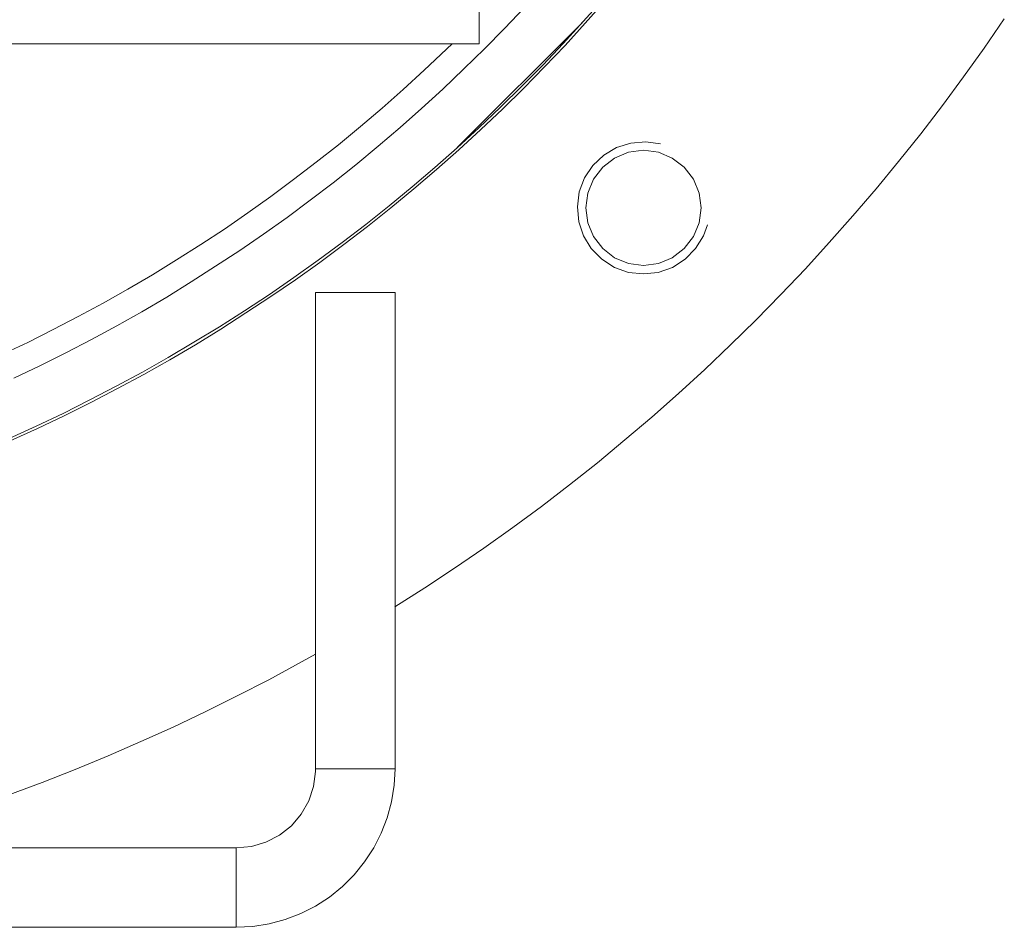
# Model space of a CAD drawing. Units: inches. Extents: x 39 to 174, y 104 to 191.
# Drawn here: x 55 to 59, y 116 to 119 of the extents above; entities that cross this region are included whole.
import ezdxf

# ---------------------------------------------------------------- set-up
doc = ezdxf.new("R2010")
doc.units = ezdxf.units.IN
doc.layers.add('EN__BASE_', color=7, linetype='Continuous', lineweight=0)

# ---------------------------------------------------------------- blocks, each defined once
blk = doc.blocks.new('BLOCK_14')
at = {"layer": 'EN__BASE_', "color": 7}
for p, q in [((56.7681, 118.7435), (57.2423, 119.2172)), ((56.5321, 118.1926), (56.2305, 118.1926)), ((56.2305, 116.3832), (56.2305, 118.1926)), ((56.5321, 116.3832), (56.5321, 118.1926)), ((56.5321, 116.3832), (56.2305, 116.3832)), ((55.9289, 116.0818), (49.0942, 116.0818)), ((55.9289, 115.7804), (55.9289, 116.0818)), ((49.0942, 115.7804), (55.9289, 115.7804))]:
    blk.add_line(p, q, dxfattribs=at)
for points in [[(58.8462, 119.2334), (58.7697, 119.1218), (58.6915, 119.0122), (58.6109, 118.9033), (58.5287, 118.7962), (58.4447, 118.6908), (58.3589, 118.5867), (58.2712, 118.4837), (58.1816, 118.3824), (58.0905, 118.2825), (57.9975, 118.185), (57.9028, 118.0882), (57.8065, 117.9938), (57.7083, 117.9008), (57.6091, 117.8095), (57.5078, 117.7196), (57.4051, 117.6324), (57.3009, 117.546), (57.1951, 117.4623), (57.088, 117.3799), (56.9793, 117.2993), (56.8694, 117.2214), (56.7581, 117.1446), (56.6455, 117.0699), (56.5314, 116.9979)], [(55.0707, 117.6287), (55.1737, 117.6755), (55.2759, 117.7244), (55.3773, 117.7754), (55.4781, 117.8274), (55.5775, 117.8812), (55.6762, 117.9373), (55.7739, 117.9945), (55.8705, 118.0538), (55.9659, 118.1151), (56.0605, 118.1771), (56.1539, 118.2415), (56.246, 118.3073), (56.3371, 118.3749), (56.427, 118.4441), (56.5158, 118.5147), (56.6033, 118.5867), (56.6894, 118.6601), (56.7743, 118.7352), (56.8577, 118.8117), (56.9402, 118.8896), (57.0208, 118.9695), (57.1002, 119.0498), (57.1781, 119.1321), (57.2547, 119.2158), (57.3302, 119.3009)], [(57.3223, 119.3071), (57.2472, 119.2224), (57.1708, 119.1393), (57.093, 119.057), (57.0136, 118.9764), (56.9328, 118.8971), (56.851, 118.8189), (56.7676, 118.7428), (56.683, 118.6677), (56.5969, 118.594), (56.5094, 118.5223), (56.4208, 118.4517), (56.3311, 118.3828), (56.2402, 118.3159), (56.1482, 118.2498), (56.0548, 118.1857), (55.9606, 118.1237), (55.865, 118.0627), (55.7685, 118.0035), (55.671, 117.9459), (55.5725, 117.8905), (55.4731, 117.8364), (55.3727, 117.7844), (55.2714, 117.7334), (55.1696, 117.6852), (55.0664, 117.6386)], [(57.0239, 119.2761), (56.9485, 119.1965), (56.8718, 119.1187), (56.7934, 119.0422), (56.714, 118.966), (56.6332, 118.8916), (56.5511, 118.8193), (56.4677, 118.7483), (56.3829, 118.6784), (56.2972, 118.6102), (56.2104, 118.5433), (56.1222, 118.4782), (56.0328, 118.4145), (55.9425, 118.3528), (55.8509, 118.2925), (55.7584, 118.2329), (55.6652, 118.1757), (55.5706, 118.1199), (55.4752, 118.0662), (55.3787, 118.0138), (55.2814, 117.9635), (55.1834, 117.9142), (55.0845, 117.8671)], [(56.7486, 119.1383), (56.6431, 119.0377), (56.5635, 118.9647), (56.4827, 118.893), (56.4007, 118.8234), (56.3175, 118.7545), (56.2329, 118.688), (56.1471, 118.6222), (56.0605, 118.5574), (55.9726, 118.4954), (55.8839, 118.4341), (55.794, 118.3749), (55.7027, 118.3166), (55.6107, 118.2605), (55.5179, 118.2057), (55.4238, 118.1523), (55.3289, 118.1017), (55.2331, 118.0517), (55.1369, 118.0031), (55.0392, 117.9573), (54.941, 117.9118), (54.842, 117.8695)], [(57.5407, 118.7573), (57.4845, 118.7652), (57.4277, 118.7607), (57.3734, 118.7438), (57.3247, 118.7149), (57.2833, 118.6756), (57.2518, 118.6284), (57.232, 118.575), (57.2246, 118.5189), (57.2301, 118.4617), (57.2482, 118.4079), (57.2776, 118.36), (57.3174, 118.319), (57.3657, 118.2884), (57.4191, 118.2694), (57.4757, 118.2632), (57.5321, 118.2694), (57.586, 118.2884), (57.6339, 118.319), (57.6737, 118.36), (57.7035, 118.4079), (57.7184, 118.4496)], [(56.2305, 116.8187), (56.0526, 116.7212), (55.9327, 116.6595), (55.8116, 116.5993), (55.6898, 116.5414), (55.5666, 116.4859), (55.4426, 116.4318), (55.3179, 116.3805), (55.192, 116.3305), (55.0654, 116.2837), (54.9381, 116.2392), (54.8099, 116.1965), (54.6809, 116.1555), (54.5514, 116.1173), (54.4213, 116.0818)], [(56.5321, 116.3832), (56.5288, 116.3202), (56.5189, 116.2575), (56.5025, 116.1969), (56.4799, 116.1383), (56.4512, 116.0818), (56.4167, 116.0291), (56.3769, 115.9802), (56.3325, 115.935), (56.2836, 115.8954), (56.2305, 115.8613), (56.1742, 115.8324), (56.1153, 115.81), (56.0545, 115.7931), (55.9919, 115.7835), (55.9289, 115.7804)], [(56.2305, 116.3832), (56.2305, 116.3729), (56.2226, 116.3157), (56.2045, 116.2606), (56.1761, 116.21), (56.1383, 116.1666), (56.0932, 116.1304), (56.0417, 116.1039), (55.9866, 116.0877), (55.9289, 116.0818)]]:
    blk.add_lwpolyline(points, dxfattribs=at)
for points in [[(56.852, 119.1379), (56.852, 127.7817), (48.0071, 127.7817), (48.0071, 119.1379)], [(57.4757, 118.7335), (57.5322, 118.7256), (57.5849, 118.7035), (57.6304, 118.6691), (57.6652, 118.6236), (57.6867, 118.5709), (57.6945, 118.5144), (57.6867, 118.4575), (57.6652, 118.4055), (57.6304, 118.36), (57.5849, 118.3249), (57.5322, 118.3032), (57.4757, 118.2956), (57.4191, 118.3032), (57.3662, 118.3249), (57.3212, 118.36), (57.2864, 118.4055), (57.2644, 118.4575), (57.257, 118.5144), (57.2644, 118.5709), (57.2864, 118.6236), (57.3212, 118.6691), (57.3662, 118.7035), (57.4191, 118.7256)]]:
    blk.add_lwpolyline(points, close=True, dxfattribs=at)
blk = doc.blocks.new('BLOCK_15')
at = {"layer": 'EN__BASE_', "color": 7}
for p, q in [((56.7681, 118.7435), (57.2423, 119.2172)), ((56.5321, 118.1926), (56.2305, 118.1926)), ((56.2305, 116.3832), (56.2305, 118.1926)), ((56.5321, 116.3832), (56.5321, 118.1926)), ((56.5321, 116.3832), (56.2305, 116.3832)), ((55.9289, 116.0818), (49.0942, 116.0818)), ((55.9289, 115.7804), (55.9289, 116.0818)), ((49.0942, 115.7804), (55.9289, 115.7804))]:
    blk.add_line(p, q, dxfattribs=at)
for points in [[(58.8462, 119.2334), (58.7697, 119.1218), (58.6915, 119.0122), (58.6109, 118.9033), (58.5287, 118.7962), (58.4447, 118.6908), (58.3589, 118.5867), (58.2712, 118.4837), (58.1816, 118.3824), (58.0905, 118.2825), (57.9975, 118.185), (57.9028, 118.0882), (57.8065, 117.9938), (57.7083, 117.9008), (57.6091, 117.8095), (57.5078, 117.7196), (57.4051, 117.6324), (57.3009, 117.546), (57.1951, 117.4623), (57.088, 117.3799), (56.9793, 117.2993), (56.8694, 117.2214), (56.7581, 117.1446), (56.6455, 117.0699), (56.5314, 116.9979)], [(55.0707, 117.6287), (55.1737, 117.6755), (55.2759, 117.7244), (55.3773, 117.7754), (55.4781, 117.8274), (55.5775, 117.8812), (55.6762, 117.9373), (55.7739, 117.9945), (55.8705, 118.0538), (55.9659, 118.1151), (56.0605, 118.1771), (56.1539, 118.2415), (56.246, 118.3073), (56.3371, 118.3749), (56.427, 118.4441), (56.5158, 118.5147), (56.6033, 118.5867), (56.6894, 118.6601), (56.7743, 118.7352), (56.8577, 118.8117), (56.9402, 118.8896), (57.0208, 118.9695), (57.1002, 119.0498), (57.1781, 119.1321), (57.2547, 119.2158), (57.3302, 119.3009)], [(57.3223, 119.3071), (57.2472, 119.2224), (57.1708, 119.1393), (57.093, 119.057), (57.0136, 118.9764), (56.9328, 118.8971), (56.851, 118.8189), (56.7676, 118.7428), (56.683, 118.6677), (56.5969, 118.594), (56.5094, 118.5223), (56.4208, 118.4517), (56.3311, 118.3828), (56.2402, 118.3159), (56.1482, 118.2498), (56.0548, 118.1857), (55.9606, 118.1237), (55.865, 118.0627), (55.7685, 118.0035), (55.671, 117.9459), (55.5725, 117.8905), (55.4731, 117.8364), (55.3727, 117.7844), (55.2714, 117.7334), (55.1696, 117.6852), (55.0664, 117.6386)], [(57.0239, 119.2761), (56.9485, 119.1965), (56.8718, 119.1187), (56.7934, 119.0422), (56.714, 118.966), (56.6332, 118.8916), (56.5511, 118.8193), (56.4677, 118.7483), (56.3829, 118.6784), (56.2972, 118.6102), (56.2104, 118.5433), (56.1222, 118.4782), (56.0328, 118.4145), (55.9425, 118.3528), (55.8509, 118.2925), (55.7584, 118.2329), (55.6652, 118.1757), (55.5706, 118.1199), (55.4752, 118.0662), (55.3787, 118.0138), (55.2814, 117.9635), (55.1834, 117.9142), (55.0845, 117.8671)], [(56.7486, 119.1383), (56.6431, 119.0377), (56.5635, 118.9647), (56.4827, 118.893), (56.4007, 118.8234), (56.3175, 118.7545), (56.2329, 118.688), (56.1471, 118.6222), (56.0605, 118.5574), (55.9726, 118.4954), (55.8839, 118.4341), (55.794, 118.3749), (55.7027, 118.3166), (55.6107, 118.2605), (55.5179, 118.2057), (55.4238, 118.1523), (55.3289, 118.1017), (55.2331, 118.0517), (55.1369, 118.0031), (55.0392, 117.9573), (54.941, 117.9118), (54.842, 117.8695)], [(57.5407, 118.7573), (57.4845, 118.7652), (57.4277, 118.7607), (57.3734, 118.7438), (57.3247, 118.7149), (57.2833, 118.6756), (57.2518, 118.6284), (57.232, 118.575), (57.2246, 118.5189), (57.2301, 118.4617), (57.2482, 118.4079), (57.2776, 118.36), (57.3174, 118.319), (57.3657, 118.2884), (57.4191, 118.2694), (57.4757, 118.2632), (57.5321, 118.2694), (57.586, 118.2884), (57.6339, 118.319), (57.6737, 118.36), (57.7035, 118.4079), (57.7184, 118.4496)], [(56.2305, 116.8187), (56.0526, 116.7212), (55.9327, 116.6595), (55.8116, 116.5993), (55.6898, 116.5414), (55.5666, 116.4859), (55.4426, 116.4318), (55.3179, 116.3805), (55.192, 116.3305), (55.0654, 116.2837), (54.9381, 116.2392), (54.8099, 116.1965), (54.6809, 116.1555), (54.5514, 116.1173), (54.4213, 116.0818)], [(56.5321, 116.3832), (56.5288, 116.3202), (56.5189, 116.2575), (56.5025, 116.1969), (56.4799, 116.1383), (56.4512, 116.0818), (56.4167, 116.0291), (56.3769, 115.9802), (56.3325, 115.935), (56.2836, 115.8954), (56.2305, 115.8613), (56.1742, 115.8324), (56.1153, 115.81), (56.0545, 115.7931), (55.9919, 115.7835), (55.9289, 115.7804)], [(56.2305, 116.3832), (56.2305, 116.3729), (56.2226, 116.3157), (56.2045, 116.2606), (56.1761, 116.21), (56.1383, 116.1666), (56.0932, 116.1304), (56.0417, 116.1039), (55.9866, 116.0877), (55.9289, 116.0818)]]:
    blk.add_lwpolyline(points, dxfattribs=at)
for points in [[(56.852, 119.1379), (56.852, 127.7817), (48.0071, 127.7817), (48.0071, 119.1379)], [(57.4757, 118.7335), (57.5322, 118.7256), (57.5849, 118.7035), (57.6304, 118.6691), (57.6652, 118.6236), (57.6867, 118.5709), (57.6945, 118.5144), (57.6867, 118.4575), (57.6652, 118.4055), (57.6304, 118.36), (57.5849, 118.3249), (57.5322, 118.3032), (57.4757, 118.2956), (57.4191, 118.3032), (57.3662, 118.3249), (57.3212, 118.36), (57.2864, 118.4055), (57.2644, 118.4575), (57.257, 118.5144), (57.2644, 118.5709), (57.2864, 118.6236), (57.3212, 118.6691), (57.3662, 118.7035), (57.4191, 118.7256)]]:
    blk.add_lwpolyline(points, close=True, dxfattribs=at)
blk = doc.blocks.new('BLOCK_13')
at = {"layer": 'EN__BASE_'}
for name in ['BLOCK_14', 'BLOCK_15']:
    blk.add_blockref(name, (0, 0), dxfattribs=at)

msp = doc.modelspace()

# ---------------------------------------------------------------- block references
at = {"layer": 'EN__BASE_'}
msp.add_blockref('BLOCK_13', (0, 0), dxfattribs=at)

doc.saveas('drawing.dxf')
